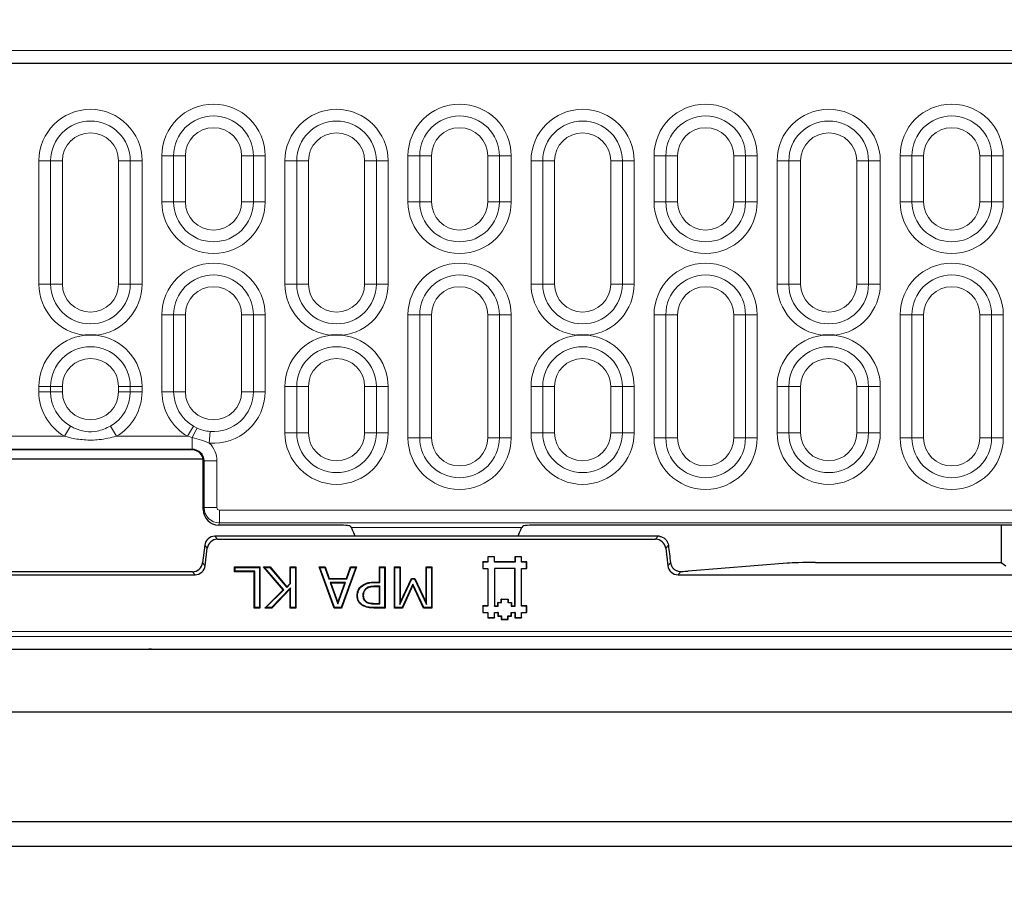
# Model space of a CAD drawing. Units: millimetres. Extents: x 0 to 420, y 0 to 297.
# Drawn here: x 122 to 149, y 170 to 194 of the extents above; entities that cross this region are included whole.
import ezdxf

# ---------------------------------------------------------------- set-up
doc = ezdxf.new("R2010")
doc.units = ezdxf.units.MM

msp = doc.modelspace()

# ---------------------------------------------------------------- linework, layer by layer
at = {"color": 8, "linetype": 'Continuous', "lineweight": 18}
for p, q in [((80.3398, 192.893), (153.5782, 192.893)), ((126.063, 189.9644), (125.7356, 189.9644)), ((125.7356, 188.6787), (125.7356, 189.9644)), ((126.3903, 189.9644), (126.063, 189.9644)), ((126.063, 189.9644), (126.063, 188.6787)), ((126.3903, 189.9644), (126.3903, 188.6787)), ((127.9563, 188.6787), (127.9563, 189.9644)), ((128.2836, 189.9644), (127.9563, 189.9644)), ((128.2836, 188.6787), (128.2836, 189.9644)), ((128.2836, 189.9644), (128.6109, 189.9644)), ((128.6109, 189.9644), (128.6109, 188.6787)), ((132.5928, 188.6787), (132.5928, 189.9644)), ((132.9201, 189.9644), (132.5928, 189.9644)), ((132.9201, 189.9644), (132.9201, 188.6787)), ((133.2474, 189.9644), (132.9201, 189.9644)), ((133.2474, 189.9644), (133.2474, 188.6787)), ((134.8134, 188.6787), (134.8134, 189.9644)), ((135.1408, 189.9644), (134.8134, 189.9644)), ((135.1408, 188.6787), (135.1408, 189.9644)), ((135.4681, 189.9644), (135.1408, 189.9644)), ((135.4681, 189.9644), (135.4681, 188.6787)), ((139.4499, 188.6787), (139.4499, 189.9644)), ((139.7772, 189.9644), (139.4499, 189.9644)), ((139.7772, 189.9644), (139.7772, 188.6787)), ((140.1046, 189.9644), (139.7772, 189.9644)), ((140.1046, 189.9644), (140.1046, 188.6787)), ((141.6706, 188.6787), (141.6706, 189.9644)), ((141.9979, 189.9644), (141.6706, 189.9644)), ((141.9979, 188.6787), (141.9979, 189.9644)), ((142.3252, 189.9644), (141.9979, 189.9644)), ((142.3252, 189.9644), (142.3252, 188.6787)), ((146.6344, 189.9644), (146.3071, 189.9644)), ((146.3071, 188.6787), (146.3071, 189.9644)), ((146.9617, 189.9644), (146.6344, 189.9644)), ((146.6344, 189.9644), (146.6344, 188.6787)), ((146.9617, 189.9644), (146.9617, 188.6787)), ((148.855, 189.9644), (148.5277, 189.9644)), ((148.5277, 188.6787), (148.5277, 189.9644)), ((148.855, 188.6787), (148.855, 189.9644)), ((149.1824, 189.9644), (148.855, 189.9644)), ((149.1824, 189.9644), (149.1824, 188.6787)), ((122.3071, 186.393), (122.3071, 189.8215)), ((122.6344, 189.8215), (122.3071, 189.8215)), ((122.6344, 189.8215), (122.6344, 186.393)), ((122.9617, 189.8215), (122.6344, 189.8215)), ((122.9617, 189.8215), (122.9617, 186.393)), ((124.5277, 186.393), (124.5277, 189.8215)), ((124.855, 189.8215), (124.5277, 189.8215)), ((124.855, 186.393), (124.855, 189.8215)), ((125.1824, 189.8215), (124.855, 189.8215)), ((125.1824, 189.8215), (125.1824, 186.393)), ((129.4915, 189.8215), (129.1642, 189.8215)), ((129.1642, 186.393), (129.1642, 189.8215)), ((129.4915, 189.8215), (129.4915, 186.393)), ((129.8189, 189.8215), (129.4915, 189.8215)), ((129.8189, 189.8215), (129.8189, 186.393)), ((131.3849, 186.393), (131.3849, 189.8215)), ((131.7122, 189.8215), (131.3849, 189.8215)), ((131.7122, 186.393), (131.7122, 189.8215)), ((132.0395, 189.8215), (131.7122, 189.8215)), ((132.0395, 189.8215), (132.0395, 186.393)), ((136.0213, 186.393), (136.0213, 189.8215)), ((136.3487, 189.8215), (136.0213, 189.8215)), ((136.676, 189.8215), (136.3487, 189.8215)), ((136.3487, 189.8215), (136.3487, 186.393)), ((136.676, 189.8215), (136.676, 186.393)), ((138.242, 186.393), (138.242, 189.8215)), ((138.5693, 189.8215), (138.242, 189.8215)), ((138.5693, 186.393), (138.5693, 189.8215)), ((138.8967, 189.8215), (138.5693, 189.8215)), ((138.8967, 189.8215), (138.8967, 186.393)), ((142.8785, 186.393), (142.8785, 189.8215)), ((143.2058, 189.8215), (142.8785, 189.8215)), ((143.5331, 189.8215), (143.2058, 189.8215)), ((143.2058, 189.8215), (143.2058, 186.393)), ((143.5331, 189.8215), (143.5331, 186.393)), ((145.4265, 189.8215), (145.0991, 189.8215)), ((145.0991, 186.393), (145.0991, 189.8215)), ((145.4265, 186.393), (145.4265, 189.8215)), ((145.7538, 189.8215), (145.4265, 189.8215)), ((145.7538, 189.8215), (145.7538, 186.393)), ((125.7356, 188.6787), (126.063, 188.6787)), ((126.3903, 188.6787), (126.063, 188.6787)), ((128.2836, 188.6787), (127.9563, 188.6787)), ((128.6109, 188.6787), (128.2836, 188.6787)), ((132.9201, 188.6787), (132.5928, 188.6787)), ((133.2474, 188.6787), (132.9201, 188.6787)), ((135.1408, 188.6787), (134.8134, 188.6787)), ((135.4681, 188.6787), (135.1408, 188.6787)), ((139.7772, 188.6787), (139.4499, 188.6787)), ((140.1046, 188.6787), (139.7772, 188.6787)), ((141.9979, 188.6787), (141.6706, 188.6787)), ((142.3252, 188.6787), (141.9979, 188.6787)), ((146.6344, 188.6787), (146.3071, 188.6787)), ((146.9617, 188.6787), (146.6344, 188.6787)), ((148.855, 188.6787), (148.5277, 188.6787)), ((149.1824, 188.6787), (148.855, 188.6787)), ((122.6344, 186.393), (122.3071, 186.393)), ((122.9617, 186.393), (122.6344, 186.393)), ((124.855, 186.393), (124.5277, 186.393)), ((125.1824, 186.393), (124.855, 186.393)), ((129.4915, 186.393), (129.1642, 186.393)), ((129.8189, 186.393), (129.4915, 186.393)), ((131.7122, 186.393), (131.3849, 186.393)), ((132.0395, 186.393), (131.7122, 186.393)), ((136.3487, 186.393), (136.0213, 186.393)), ((136.676, 186.393), (136.3487, 186.393)), ((138.5693, 186.393), (138.242, 186.393)), ((138.8967, 186.393), (138.5693, 186.393)), ((143.2058, 186.393), (142.8785, 186.393)), ((143.5331, 186.393), (143.2058, 186.393)), ((145.4265, 186.393), (145.0991, 186.393)), ((145.7538, 186.393), (145.4265, 186.393)), ((125.7356, 183.393), (125.7356, 185.5358)), ((126.063, 185.5358), (125.7356, 185.5358)), ((126.3903, 185.5358), (126.063, 185.5358)), ((126.063, 185.5358), (126.063, 183.393)), ((126.3903, 185.5358), (126.3903, 183.393)), ((127.9563, 183.393), (127.9563, 185.5358)), ((128.2836, 185.5358), (127.9563, 185.5358)), ((128.2836, 183.393), (128.2836, 185.5358)), ((128.2836, 185.5358), (128.6109, 185.5358)), ((128.6109, 185.5358), (128.6109, 183.393)), ((132.5928, 182.1072), (132.5928, 185.5358)), ((132.9201, 185.5358), (132.5928, 185.5358)), ((133.2474, 185.5358), (132.9201, 185.5358)), ((132.9201, 185.5358), (132.9201, 182.1072)), ((133.2474, 185.5358), (133.2474, 182.1072)), ((134.8134, 182.1072), (134.8134, 185.5358)), ((135.1408, 185.5358), (134.8134, 185.5358)), ((135.1408, 182.1072), (135.1408, 185.5358)), ((135.4681, 185.5358), (135.1408, 185.5358)), ((135.4681, 185.5358), (135.4681, 182.1072)), ((139.4499, 182.1072), (139.4499, 185.5358)), ((139.7772, 185.5358), (139.4499, 185.5358)), ((139.7772, 185.5358), (139.7772, 182.1072)), ((140.1046, 185.5358), (139.7772, 185.5358)), ((140.1046, 185.5358), (140.1046, 182.1072)), ((141.6706, 182.1072), (141.6706, 185.5358)), ((141.9979, 185.5358), (141.6706, 185.5358)), ((141.9979, 182.1072), (141.9979, 185.5358)), ((142.3252, 185.5358), (141.9979, 185.5358)), ((142.3252, 185.5358), (142.3252, 182.1072)), ((146.6344, 185.5358), (146.3071, 185.5358)), ((146.3071, 182.1072), (146.3071, 185.5358)), ((146.9617, 185.5358), (146.6344, 185.5358)), ((146.6344, 185.5358), (146.6344, 182.1072)), ((146.9617, 185.5358), (146.9617, 182.1072)), ((148.5277, 182.1072), (148.5277, 185.5358)), ((148.855, 185.5358), (148.5277, 185.5358)), ((148.855, 182.1072), (148.855, 185.5358)), ((149.1824, 185.5358), (148.855, 185.5358)), ((149.1824, 185.5358), (149.1824, 182.1072)), ((122.6344, 183.5358), (122.3071, 183.5358)), ((122.3071, 183.393), (122.3071, 183.5358)), ((122.6344, 183.393), (122.3071, 183.393)), ((122.9617, 183.5358), (122.6344, 183.5358)), ((122.6344, 183.5358), (122.6344, 183.393)), ((122.9617, 183.393), (122.6344, 183.393)), ((122.9617, 183.5358), (122.9617, 183.393)), ((124.855, 183.5358), (124.5277, 183.5358)), ((124.5277, 183.393), (124.5277, 183.5358)), ((124.855, 183.393), (124.5277, 183.393)), ((124.855, 183.393), (124.855, 183.5358)), ((124.855, 183.5358), (125.1824, 183.5358)), ((125.1824, 183.393), (124.855, 183.393)), ((125.1824, 183.5358), (125.1824, 183.393)), ((126.063, 183.393), (125.7356, 183.393)), ((126.3903, 183.393), (126.063, 183.393)), ((128.2836, 183.393), (127.9563, 183.393)), ((128.6109, 183.393), (128.2836, 183.393)), ((129.4915, 183.5358), (129.1642, 183.5358)), ((129.1642, 182.2501), (129.1642, 183.5358)), ((129.8189, 183.5358), (129.4915, 183.5358)), ((129.4915, 183.5358), (129.4915, 182.2501)), ((129.8189, 183.5358), (129.8189, 182.2501)), ((131.7122, 183.5358), (131.3849, 183.5358)), ((131.3849, 182.2501), (131.3849, 183.5358)), ((131.7122, 182.2501), (131.7122, 183.5358)), ((132.0395, 183.5358), (131.7122, 183.5358)), ((132.0395, 183.5358), (132.0395, 182.2501)), ((136.3487, 183.5358), (136.0213, 183.5358)), ((136.0213, 182.2501), (136.0213, 183.5358)), ((136.676, 183.5358), (136.3487, 183.5358)), ((136.3487, 183.5358), (136.3487, 182.2501)), ((136.676, 183.5358), (136.676, 182.2501)), ((138.5693, 183.5358), (138.242, 183.5358)), ((138.242, 182.2501), (138.242, 183.5358)), ((138.5693, 182.2501), (138.5693, 183.5358)), ((138.8967, 183.5358), (138.5693, 183.5358)), ((138.8967, 183.5358), (138.8967, 182.2501)), ((142.8785, 182.2501), (142.8785, 183.5358)), ((143.2058, 183.5358), (142.8785, 183.5358)), ((143.5331, 183.5358), (143.2058, 183.5358)), ((143.2058, 183.5358), (143.2058, 182.2501)), ((143.5331, 183.5358), (143.5331, 182.2501)), ((145.4265, 183.5358), (145.0991, 183.5358)), ((145.0991, 182.2501), (145.0991, 183.5358)), ((145.4265, 182.2501), (145.4265, 183.5358)), ((145.7538, 183.5358), (145.4265, 183.5358)), ((145.7538, 183.5358), (145.7538, 182.2501)), ((123.0198, 182.1515), (123.1848, 182.4341)), ((124.4696, 182.1515), (124.3046, 182.4341)), ((126.4484, 182.1515), (126.6134, 182.4341)), ((126.6134, 182.4341), (126.7155, 182.3806)), ((127.0561, 181.9601), (127.0828, 182.2863)), ((129.4915, 182.2501), (129.1642, 182.2501)), ((129.8189, 182.2501), (129.4915, 182.2501)), ((131.7122, 182.2501), (131.3849, 182.2501)), ((132.0395, 182.2501), (131.7122, 182.2501)), ((136.3487, 182.2501), (136.0213, 182.2501)), ((136.676, 182.2501), (136.3487, 182.2501)), ((138.5693, 182.2501), (138.242, 182.2501)), ((138.8967, 182.2501), (138.5693, 182.2501)), ((143.2058, 182.2501), (142.8785, 182.2501)), ((143.5331, 182.2501), (143.2058, 182.2501)), ((145.4265, 182.2501), (145.0991, 182.2501)), ((145.7538, 182.2501), (145.4265, 182.2501)), ((121.4805, 182.1515), (123.0198, 182.1515)), ((124.4696, 182.1515), (126.4484, 182.1515)), ((126.5803, 182.1166), (126.4484, 182.1515)), ((126.5803, 181.7945), (126.5803, 182.1166)), ((132.9201, 182.1072), (132.5928, 182.1072)), ((133.2474, 182.1072), (132.9201, 182.1072)), ((135.1408, 182.1072), (134.8134, 182.1072)), ((135.4681, 182.1072), (135.1408, 182.1072)), ((139.7772, 182.1072), (139.4499, 182.1072)), ((140.1046, 182.1072), (139.7772, 182.1072)), ((141.9979, 182.1072), (141.6706, 182.1072)), ((142.3252, 182.1072), (141.9979, 182.1072)), ((146.6344, 182.1072), (146.3071, 182.1072)), ((146.9617, 182.1072), (146.6344, 182.1072)), ((148.855, 182.1072), (148.5277, 182.1072)), ((149.1824, 182.1072), (148.855, 182.1072)), ((126.5803, 181.7945), (121.4805, 181.7945)), ((126.5803, 181.7716), (126.5803, 181.7945)), ((126.8876, 181.4644), (126.9105, 181.4644)), ((126.9105, 181.4644), (127.2674, 181.4644)), ((126.9105, 180.1649), (126.9105, 181.4644)), ((127.2674, 181.4644), (127.2674, 180.1649)), ((126.8876, 180.1076), (126.9105, 180.1649)), ((126.9105, 180.1649), (127.2674, 180.1649)), ((127.3386, 179.7376), (127.3386, 180.0934)), ((127.3386, 180.0934), (153.2599, 180.0934)), ((127.3386, 179.7376), (127.3151, 179.6787)), ((153.2599, 179.7376), (127.3386, 179.7376)), ((131.0123, 179.6145), (135.7629, 179.6145)), ((127.2116, 179.3673), (127.2845, 179.2849)), ((139.4907, 179.2849), (139.5635, 179.3673)), ((127.001, 179.0342), (126.9282, 179.1165)), ((139.848, 179.1177), (139.7741, 179.0342)), ((126.8683, 178.6289), (126.9412, 178.5466)), ((139.834, 178.5466), (139.9084, 178.6307)), ((126.6578, 178.2958), (126.5849, 178.3781)), ((140.1973, 178.3862), (140.1174, 178.2958)), ((131.6555, 178.0781), (131.6554, 178.0906)), ((131.6832, 177.9729), (131.6832, 177.9604)), ((131.6447, 177.3798), (131.6446, 177.3673)), ((131.659, 177.485), (131.659, 177.4975)), ((78.2361, 176.7158), (155.6819, 176.7158)), ((155.8245, 176.5732), (78.0935, 176.5732))]:
    msp.add_line(p, q, dxfattribs=at)
at = {"color": 7, "linetype": 'Continuous', "lineweight": 25}
for p, q in [((153.9367, 192.5358), (79.9813, 192.5358)), ((126.5803, 181.7716), (121.4805, 181.7716)), ((126.8833, 181.5154), (121.1775, 181.5154)), ((126.8876, 180.1076), (126.8876, 181.4644)), ((130.5867, 179.6787), (127.3151, 179.6787)), ((130.9838, 179.6485), (131.0123, 179.6145)), ((135.7913, 179.6485), (135.7629, 179.6145)), ((148.4786, 179.6787), (136.1884, 179.6787)), ((153.3189, 179.6787), (148.4786, 179.6787)), ((149.118, 179.6787), (149.118, 178.6351)), ((139.5635, 179.3673), (127.2116, 179.3673)), ((127.2845, 179.2849), (139.4907, 179.2849)), ((126.9282, 179.1165), (126.8683, 178.6289)), ((126.9412, 178.5466), (127.001, 179.0342)), ((139.7741, 179.0342), (139.834, 178.5466)), ((134.8161, 178.653), (134.6747, 178.653)), ((134.6747, 178.653), (134.6747, 178.4644)), ((134.6797, 178.648), (134.6747, 178.653)), ((134.8211, 178.648), (134.6797, 178.648)), ((134.6797, 178.648), (134.6797, 178.4694)), ((135.0047, 178.7944), (134.8161, 178.7944)), ((134.8161, 178.7944), (134.8161, 178.653)), ((134.8211, 178.7894), (134.8161, 178.7944)), ((134.8211, 178.648), (134.8161, 178.653)), ((134.9997, 178.7894), (134.8211, 178.7894)), ((134.8211, 178.7894), (134.8211, 178.648)), ((134.9997, 178.7894), (135.0047, 178.7944)), ((134.9997, 178.648), (134.9997, 178.7894)), ((134.9997, 178.648), (135.0047, 178.653)), ((135.5754, 178.648), (134.9997, 178.648)), ((135.0047, 178.653), (135.0047, 178.7944)), ((135.5704, 178.653), (135.0047, 178.653)), ((135.759, 178.7944), (135.5704, 178.7944)), ((135.5704, 178.7944), (135.5704, 178.653)), ((135.5754, 178.7894), (135.5704, 178.7944)), ((135.5754, 178.648), (135.5704, 178.653)), ((135.5754, 178.7894), (135.5754, 178.648)), ((135.754, 178.7894), (135.5754, 178.7894)), ((135.754, 178.7894), (135.759, 178.7944)), ((135.754, 178.648), (135.754, 178.7894)), ((135.754, 178.648), (135.759, 178.653)), ((135.8954, 178.648), (135.754, 178.648)), ((135.759, 178.653), (135.759, 178.7944)), ((135.9004, 178.653), (135.759, 178.653)), ((135.8954, 178.648), (135.9004, 178.653)), ((135.8954, 178.4694), (135.8954, 178.648)), ((135.9004, 178.4644), (135.9004, 178.653)), ((143.9485, 178.6351), (149.118, 178.6351)), ((149.118, 178.6351), (149.2523, 178.5456)), ((126.5849, 178.3781), (107.3331, 178.3781)), ((127.7601, 178.5101), (128.4689, 178.5101)), ((127.7601, 178.3799), (127.7601, 178.5101)), ((127.7726, 178.4976), (127.7601, 178.5101)), ((127.7726, 178.3924), (127.7601, 178.3799)), ((128.3098, 178.3799), (127.7601, 178.3799)), ((127.7726, 178.3924), (127.7726, 178.4976)), ((127.7726, 178.4976), (128.4564, 178.4976)), ((128.3223, 178.3924), (127.7726, 178.3924)), ((128.3223, 178.3924), (128.3098, 178.3799)), ((128.3098, 177.3673), (128.3098, 178.3799)), ((128.3223, 177.3798), (128.3223, 178.3924)), ((128.4564, 178.4976), (128.4689, 178.5101)), ((128.4564, 178.4976), (128.4564, 177.3798)), ((128.4689, 178.5101), (128.4689, 177.3673)), ((128.5702, 178.5101), (128.7513, 178.5101)), ((129.112, 177.8777), (128.5702, 178.5101)), ((128.5974, 178.4976), (128.5702, 178.5101)), ((129.1291, 177.877), (128.5974, 178.4976)), ((128.5974, 178.4976), (128.7455, 178.4976)), ((128.7455, 178.4976), (128.7513, 178.5101)), ((128.7455, 178.4976), (129.2175, 177.9415)), ((128.7513, 178.5101), (129.218, 177.9602)), ((129.308, 178.5101), (129.4671, 178.5101)), ((129.308, 178.0535), (129.308, 178.5101)), ((129.3205, 178.4976), (129.308, 178.5101)), ((129.3205, 178.4976), (129.4546, 178.4976)), ((129.3205, 178.0485), (129.3205, 178.4976)), ((129.4546, 178.4976), (129.4671, 178.5101)), ((129.4546, 178.4976), (129.4546, 177.3798)), ((129.4671, 178.5101), (129.4671, 177.3673)), ((130.1181, 178.5101), (130.2877, 178.5101)), ((130.5372, 177.3673), (130.1181, 178.5101)), ((130.136, 178.4976), (130.1181, 178.5101)), ((130.5459, 177.3798), (130.136, 178.4976)), ((130.136, 178.4976), (130.2788, 178.4976)), ((130.2788, 178.4976), (130.2877, 178.5101)), ((130.2788, 178.4976), (130.3914, 178.1794)), ((130.2877, 178.5101), (130.4002, 178.1919)), ((131.1418, 178.4976), (130.7319, 177.3798)), ((131.1597, 178.5101), (130.7406, 177.3673)), ((130.8776, 178.1919), (130.9902, 178.5101)), ((130.8865, 178.1794), (130.999, 178.4976)), ((130.9902, 178.5101), (131.1597, 178.5101)), ((130.999, 178.4976), (130.9902, 178.5101)), ((130.999, 178.4976), (131.1418, 178.4976)), ((131.1418, 178.4976), (131.1597, 178.5101)), ((131.7963, 178.5101), (131.9554, 178.5101)), ((131.7963, 178.0906), (131.7963, 178.5101)), ((131.8088, 178.4976), (131.7963, 178.5101)), ((131.8088, 178.0781), (131.8088, 178.4976)), ((131.8088, 178.4976), (131.9429, 178.4976)), ((131.9429, 178.4976), (131.9554, 178.5101)), ((131.9429, 178.4976), (131.9429, 177.3798)), ((131.9554, 178.5101), (131.9554, 177.3673)), ((132.2158, 178.5101), (132.3749, 178.5101)), ((132.2158, 177.3673), (132.2158, 178.5101)), ((132.2283, 178.4976), (132.2158, 178.5101)), ((132.2283, 178.4976), (132.3624, 178.4976)), ((132.2283, 177.3798), (132.2283, 178.4976)), ((132.3624, 178.4976), (132.3749, 178.5101)), ((132.3624, 178.4976), (132.3624, 177.4687)), ((132.3749, 178.5101), (132.3749, 177.5246)), ((133.0982, 178.5101), (133.2574, 178.5101)), ((133.0982, 177.5246), (133.0982, 178.5101)), ((133.1107, 178.4976), (133.0982, 178.5101)), ((133.1107, 178.4976), (133.2449, 178.4976)), ((133.1107, 177.4683), (133.1107, 178.4976)), ((133.2449, 178.4976), (133.2574, 178.5101)), ((133.2449, 178.4976), (133.2449, 177.3798)), ((133.2574, 178.5101), (133.2574, 177.3673)), ((134.6797, 178.4694), (134.6747, 178.4644)), ((134.6747, 178.4644), (134.8161, 178.4644)), ((134.6797, 178.4694), (134.8211, 178.4694)), ((134.8161, 178.4644), (134.816, 177.4274)), ((134.8211, 178.4694), (134.8161, 178.4644)), ((134.8211, 178.4694), (134.821, 177.4224)), ((134.9997, 178.4694), (134.9997, 177.4223)), ((134.9997, 178.4694), (135.0047, 178.4644)), ((135.5754, 178.4694), (134.9997, 178.4694)), ((135.0047, 178.4644), (135.0047, 177.4273)), ((135.5704, 178.4644), (135.0047, 178.4644)), ((135.5703, 177.4273), (135.5704, 178.4644)), ((135.5754, 178.4694), (135.5704, 178.4644)), ((135.5753, 177.4223), (135.5754, 178.4694)), ((135.754, 178.4694), (135.759, 178.4644)), ((135.754, 178.4694), (135.8954, 178.4694)), ((135.754, 177.4223), (135.754, 178.4694)), ((135.759, 177.4272), (135.759, 178.4644)), ((135.759, 178.4644), (135.9004, 178.4644)), ((135.8954, 178.4694), (135.9004, 178.4644)), ((143.163, 178.6171), (140.3978, 178.3961)), ((107.2602, 178.2958), (126.6578, 178.2958)), ((130.3914, 178.1794), (130.4002, 178.1919)), ((130.3914, 178.1794), (130.8865, 178.1794)), ((130.4002, 178.1919), (130.8776, 178.1919)), ((130.4286, 178.0742), (130.6396, 177.4823)), ((130.4286, 178.0742), (130.4463, 178.0617)), ((130.8492, 178.0742), (130.4286, 178.0742)), ((130.6396, 177.4823), (130.8492, 178.0742)), ((130.8492, 178.0742), (130.8315, 178.0617)), ((130.8865, 178.1794), (130.8776, 178.1919)), ((131.6554, 178.0906), (131.7963, 178.0906)), ((131.6555, 178.0781), (131.8088, 178.0781)), ((131.8088, 178.0781), (131.7963, 178.0906)), ((132.3624, 177.4687), (132.697, 178.1794)), ((132.3749, 177.5246), (132.6891, 178.1919)), ((132.6891, 178.1919), (132.7863, 178.1919)), ((132.697, 178.1794), (132.6891, 178.1919)), ((132.697, 178.1794), (132.7784, 178.1794)), ((132.7784, 178.1794), (132.7863, 178.1919)), ((132.7784, 178.1794), (133.1107, 177.4683)), ((132.7863, 178.1919), (133.0982, 177.5246)), ((140.1174, 178.2958), (153.9593, 178.2958)), ((128.5991, 177.3673), (129.112, 177.8777)), ((128.6294, 177.3798), (129.1291, 177.877)), ((129.3205, 177.9282), (128.7903, 177.3798)), ((129.308, 177.8973), (128.7956, 177.3673)), ((129.1291, 177.877), (129.112, 177.8777)), ((129.2175, 177.9415), (129.3205, 178.0485)), ((129.2175, 177.9415), (129.218, 177.9602)), ((129.218, 177.9602), (129.308, 178.0535)), ((129.3205, 178.0485), (129.308, 178.0535)), ((129.3205, 177.9282), (129.308, 177.8973)), ((129.308, 177.3673), (129.308, 177.8973)), ((129.3205, 177.3798), (129.3205, 177.9282)), ((130.4463, 178.0617), (130.6396, 177.5196)), ((130.8315, 178.0617), (130.4463, 178.0617)), ((130.6396, 177.5196), (130.8315, 178.0617)), ((131.2916, 177.962), (131.2831, 177.9712)), ((131.4096, 177.9004), (131.4181, 177.8912)), ((131.8088, 177.9729), (131.6832, 177.9729)), ((131.7963, 177.9604), (131.6832, 177.9604)), ((131.8088, 177.9729), (131.7963, 177.9604)), ((131.7963, 177.4975), (131.7963, 177.9604)), ((131.8088, 177.485), (131.8088, 177.9729)), ((132.7278, 178.0304), (132.4293, 177.3798)), ((132.728, 178.0008), (132.4373, 177.3673)), ((132.7278, 178.0304), (132.728, 178.0008)), ((133.0372, 177.3798), (132.7278, 178.0304)), ((133.0293, 177.3673), (132.728, 178.0008)), ((131.1867, 177.7149), (131.1742, 177.7149)), ((131.3353, 177.7185), (131.3478, 177.7185)), ((131.4307, 177.5311), (131.4373, 177.5418)), ((132.3624, 177.4687), (132.3749, 177.5246)), ((133.1107, 177.4683), (133.0982, 177.5246)), ((135.099, 177.5216), (135.1933, 177.5216)), ((135.1933, 177.6158), (135.3818, 177.616)), ((135.1983, 177.6109), (135.1933, 177.6158)), ((135.1933, 177.5216), (135.1933, 177.6158)), ((135.1983, 177.5166), (135.1933, 177.5216)), ((135.1983, 177.6109), (135.3768, 177.611)), ((135.1983, 177.5166), (135.1983, 177.6109)), ((135.3768, 177.611), (135.3818, 177.616)), ((135.3768, 177.611), (135.3769, 177.5166)), ((135.3818, 177.616), (135.3818, 177.5216)), ((135.3818, 177.5216), (135.4761, 177.5216)), ((135.4711, 177.5166), (135.4761, 177.5216)), ((135.4761, 177.5216), (135.4761, 177.4273)), ((128.3223, 177.3798), (128.3098, 177.3673)), ((128.4689, 177.3673), (128.3098, 177.3673)), ((128.4564, 177.3798), (128.3223, 177.3798)), ((128.4564, 177.3798), (128.4689, 177.3673)), ((128.6294, 177.3798), (128.5991, 177.3673)), ((128.7956, 177.3673), (128.5991, 177.3673)), ((128.7903, 177.3798), (128.6294, 177.3798)), ((128.7903, 177.3798), (128.7956, 177.3673)), ((129.3205, 177.3798), (129.308, 177.3673)), ((129.4671, 177.3673), (129.308, 177.3673)), ((129.4546, 177.3798), (129.3205, 177.3798)), ((129.4546, 177.3798), (129.4671, 177.3673)), ((130.5459, 177.3798), (130.5372, 177.3673)), ((130.7406, 177.3673), (130.5372, 177.3673)), ((130.7319, 177.3798), (130.5459, 177.3798)), ((130.6396, 177.4823), (130.6396, 177.5196)), ((130.7319, 177.3798), (130.7406, 177.3673)), ((131.9554, 177.3673), (131.6446, 177.3673)), ((131.9429, 177.3798), (131.6447, 177.3798)), ((131.659, 177.4975), (131.7963, 177.4975)), ((131.659, 177.485), (131.8088, 177.485)), ((131.8088, 177.485), (131.7963, 177.4975)), ((131.9429, 177.3798), (131.9554, 177.3673)), ((132.2283, 177.3798), (132.2158, 177.3673)), ((132.4373, 177.3673), (132.2158, 177.3673)), ((132.4293, 177.3798), (132.2283, 177.3798)), ((132.4293, 177.3798), (132.4373, 177.3673)), ((133.0372, 177.3798), (133.0293, 177.3673)), ((133.2574, 177.3673), (133.0293, 177.3673)), ((133.2449, 177.3798), (133.0372, 177.3798)), ((133.2449, 177.3798), (133.2574, 177.3673)), ((134.816, 177.4274), (134.6746, 177.4273)), ((134.6746, 177.4273), (134.6747, 177.2387)), ((134.6796, 177.4223), (134.6746, 177.4273)), ((134.821, 177.4224), (134.6796, 177.4223)), ((134.6796, 177.4223), (134.6797, 177.2437)), ((134.821, 177.4224), (134.816, 177.4274)), ((134.9997, 177.4223), (135.0047, 177.4273)), ((134.9997, 177.4223), (135.1041, 177.4223)), ((135.0047, 177.4273), (135.0991, 177.4273)), ((135.104, 177.5166), (135.099, 177.5216)), ((135.0991, 177.4273), (135.099, 177.5216)), ((135.1041, 177.4223), (135.0991, 177.4273)), ((135.104, 177.5166), (135.1983, 177.5166)), ((135.1041, 177.4223), (135.104, 177.5166)), ((135.3769, 177.5166), (135.3818, 177.5216)), ((135.3769, 177.5166), (135.4711, 177.5166)), ((135.4711, 177.5166), (135.4711, 177.4223)), ((135.4711, 177.4223), (135.4761, 177.4273)), ((135.4711, 177.4223), (135.5753, 177.4223)), ((135.4761, 177.4273), (135.5703, 177.4273)), ((135.5753, 177.4223), (135.5703, 177.4273)), ((135.754, 177.4223), (135.759, 177.4272)), ((135.8954, 177.4223), (135.754, 177.4223)), ((135.9004, 177.4273), (135.759, 177.4272)), ((135.8954, 177.4223), (135.9004, 177.4273)), ((135.8954, 177.2437), (135.8954, 177.4223)), ((135.9004, 177.2387), (135.9004, 177.4273)), ((134.6797, 177.2437), (134.6747, 177.2387)), ((134.6747, 177.2387), (134.8161, 177.2387)), ((134.6797, 177.2437), (134.8211, 177.2437)), ((134.8211, 177.2437), (134.8161, 177.2387)), ((134.8161, 177.2387), (134.8161, 177.0973)), ((134.8211, 177.1022), (134.8161, 177.0973)), ((134.8161, 177.0973), (135.0047, 177.0973)), ((134.8211, 177.2437), (134.8211, 177.1022)), ((134.8211, 177.1022), (134.9997, 177.1023)), ((134.9997, 177.2437), (135.0047, 177.2387)), ((134.9997, 177.2437), (135.104, 177.2437)), ((134.9997, 177.1023), (134.9997, 177.2437)), ((134.9997, 177.1023), (135.0047, 177.0973)), ((135.0047, 177.0973), (135.0047, 177.2387)), ((135.0047, 177.2387), (135.099, 177.2387)), ((135.104, 177.2437), (135.099, 177.2387)), ((135.099, 177.2387), (135.0991, 177.1443)), ((135.104, 177.1493), (135.0991, 177.1443)), ((135.0991, 177.1443), (135.1933, 177.1444)), ((135.104, 177.2437), (135.104, 177.1493)), ((135.104, 177.1493), (135.1983, 177.1494)), ((135.1983, 177.1494), (135.1933, 177.1444)), ((135.1933, 177.1444), (135.1933, 177.0501)), ((135.1983, 177.0551), (135.1933, 177.0501)), ((135.1933, 177.0501), (135.3818, 177.0501)), ((135.1983, 177.1494), (135.1983, 177.0551)), ((135.1983, 177.0551), (135.3769, 177.0551)), ((135.3768, 177.1493), (135.4711, 177.1494)), ((135.3769, 177.0551), (135.3768, 177.1493)), ((135.3768, 177.1493), (135.3818, 177.1443)), ((135.3769, 177.0551), (135.3818, 177.0501)), ((135.3818, 177.1443), (135.4761, 177.1444)), ((135.3818, 177.0501), (135.3818, 177.1443)), ((135.4711, 177.2436), (135.5754, 177.2437)), ((135.4711, 177.1494), (135.4711, 177.2436)), ((135.4711, 177.2436), (135.4761, 177.2386)), ((135.4711, 177.1494), (135.4761, 177.1444)), ((135.4761, 177.2386), (135.5704, 177.2387)), ((135.4761, 177.1444), (135.4761, 177.2386)), ((135.5754, 177.2437), (135.5704, 177.2387)), ((135.5704, 177.2387), (135.5704, 177.0973)), ((135.5754, 177.1023), (135.5704, 177.0973)), ((135.5704, 177.0973), (135.7591, 177.0974)), ((135.5754, 177.2437), (135.5754, 177.1023)), ((135.5754, 177.1023), (135.7541, 177.1024)), ((135.7541, 177.1024), (135.754, 177.2437)), ((135.754, 177.2437), (135.759, 177.2387)), ((135.754, 177.2437), (135.8954, 177.2437)), ((135.7541, 177.1024), (135.7591, 177.0974)), ((135.7591, 177.0974), (135.759, 177.2387)), ((135.759, 177.2387), (135.9004, 177.2387)), ((135.8954, 177.2437), (135.9004, 177.2387)), ((77.7447, 176.2245), (156.1733, 176.2245)), ((77.7448, 176.2245), (156.1732, 176.2245)), ((73.4924, 174.4719), (160.4256, 174.4719)), ((163.4876, 171.4099), (70.4304, 171.4099)), ((69.7569, 170.7364), (164.1611, 170.7364))]:
    msp.add_line(p, q, dxfattribs=at)
at = {"color": 7, "linetype": 'Continuous', "lineweight": 18}
msp.add_line((125.3677, 176.2341), (125.4454, 176.2341), dxfattribs=at)
at = {"color": 7, "linetype": 'Continuous', "lineweight": 25, "flags": 128}
msp.add_lwpolyline([(131.3281, 177.4499), (131.3261, 177.4467), (131.324, 177.4436), (131.3213, 177.4394)], dxfattribs=at)
at = {"color": 7, "linetype": 'Continuous', "lineweight": 25}
for centre, radius, start, end in [((116.959, 207.2242), 71.4286, 273.123897, 32.80962), ((126.5803, 181.4644), 0.3073, 0, 90)]:
    msp.add_arc(centre, radius, start, end, dxfattribs=at)
at = {"color": 8, "linetype": 'Continuous', "lineweight": 18}
for centre, radius, start, end in [((123.7447, 189.8215), 1.4377, 0, 180), ((127.1733, 189.9644), 1.4377, 0, 180), ((130.6019, 189.8215), 1.4377, 0, 180), ((134.0304, 189.9644), 1.4377, 0, 180), ((137.459, 189.8215), 1.4377, 0, 180), ((140.8876, 189.9644), 1.4377, 0, 180), ((144.3161, 189.8215), 1.4377, 0, 180), ((147.7447, 189.9644), 1.4377, 0, 180), ((127.1733, 189.9644), 1.1103, 360, 180), ((134.0304, 189.9644), 1.1103, 0, 180), ((140.8876, 189.9644), 1.1103, 0, 180), ((147.7447, 189.9644), 1.1103, 0, 180), ((123.7447, 189.8215), 1.1103, 0, 180), ((127.1733, 189.9644), 0.783, 360, 180), ((130.6019, 189.8215), 1.1103, 0, 180), ((134.0304, 189.9644), 0.783, 0, 180), ((137.459, 189.8215), 1.1103, 0, 180), ((140.8876, 189.9644), 0.783, 0, 180), ((144.3161, 189.8215), 1.1103, 0, 180), ((147.7447, 189.9644), 0.783, 0, 180), ((123.7447, 189.8215), 0.783, 0, 180), ((130.6019, 189.8215), 0.783, 0, 180), ((137.459, 189.8215), 0.783, 0, 180), ((144.3161, 189.8215), 0.783, 0, 180), ((127.1733, 188.6787), 1.4377, 180, 0), ((127.1733, 188.6787), 1.1103, 180, 0), ((127.1733, 188.6787), 0.783, 180, 360), ((134.0304, 188.6787), 1.4377, 180, 0), ((134.0304, 188.6787), 1.1103, 180, 0), ((134.0304, 188.6787), 0.783, 180, 0), ((140.8876, 188.6787), 1.4377, 180, 0), ((140.8876, 188.6787), 1.1103, 180, 360), ((140.8876, 188.6787), 0.783, 180, 360), ((147.7447, 188.6787), 1.4377, 180, 0), ((147.7447, 188.6787), 1.1103, 180, 0), ((147.7447, 188.6787), 0.783, 180, 0), ((127.1733, 185.5358), 1.4377, 0, 180), ((134.0304, 185.5358), 1.4377, 0, 180), ((140.8876, 185.5358), 1.4377, 360, 180), ((147.7447, 185.5358), 1.4377, 0, 180), ((127.1733, 185.5358), 1.1103, 0, 180), ((134.0304, 185.5358), 1.1103, 0, 180), ((140.8876, 185.5358), 1.1103, 360, 180), ((147.7447, 185.5358), 1.1103, 0, 180), ((123.7447, 186.393), 1.4377, 180, 263.5555), ((123.7447, 186.393), 1.1103, 180, 0), ((123.7447, 186.393), 0.783, 180, 0), ((123.7447, 186.393), 1.4377, 276.4445, 0), ((127.1733, 185.5358), 0.783, 0, 180), ((130.6019, 186.393), 1.4377, 180, 263.5555), ((130.6019, 186.393), 1.1103, 180, 0), ((130.6019, 186.393), 0.783, 180, 0), ((130.6019, 186.393), 1.4377, 276.4445, 0), ((134.0304, 185.5358), 0.783, 0, 180), ((137.459, 186.393), 1.4377, 180, 263.5555), ((137.459, 186.393), 1.1103, 180, 0), ((137.459, 186.393), 0.783, 180, 0), ((137.459, 186.393), 1.4377, 276.4445, 0), ((140.8876, 185.5358), 0.783, 360, 180), ((144.3161, 186.393), 1.4377, 180, 263.5555), ((144.3161, 186.393), 1.1103, 180, 0), ((144.3161, 186.393), 0.783, 180, 0), ((144.3161, 186.393), 1.4377, 276.4445, 0), ((147.7447, 185.5358), 0.783, 0, 180), ((123.7447, 183.5358), 1.4377, 96.4445, 180), ((123.7447, 183.5358), 1.4377, 0, 83.5555), ((130.6019, 183.5358), 1.4377, 96.4445, 180), ((130.6019, 183.5358), 1.4377, 0, 83.5555), ((137.459, 183.5358), 1.4377, 96.4445, 180), ((137.459, 183.5358), 1.4377, 0, 83.5555), ((144.3161, 183.5358), 1.4377, 96.4445, 180), ((144.3161, 183.5358), 1.4377, 0, 83.5555), ((123.7447, 183.5358), 1.1103, 0, 180), ((130.6019, 183.5358), 1.1103, 0, 180), ((137.459, 183.5358), 1.1103, 0, 180), ((144.3161, 183.5358), 1.1103, 0, 180), ((123.7447, 183.5358), 0.783, 0, 180), ((130.6019, 183.5358), 0.783, 0, 180), ((137.459, 183.5358), 0.783, 0, 180), ((144.3161, 183.5358), 0.783, 0, 180), ((123.7447, 183.393), 1.4377, 180, 239.71897), ((123.7447, 183.393), 1.1103, 180, 239.71897), ((123.7447, 183.393), 0.783, 180, 0), ((123.7447, 183.393), 1.1103, 300.28103, 0), ((123.7447, 183.393), 1.4377, 300.28103, 0), ((127.1733, 183.393), 1.4377, 180, 239.71897), ((127.1733, 183.393), 1.1103, 180, 239.71897), ((127.1733, 183.393), 0.783, 180, 0), ((127.1733, 183.393), 1.4377, 265.32317, 0), ((127.1733, 183.393), 1.1103, 265.32317, 0), ((130.2202, 180.4197), 4.0159, 150.77261, 155.00547), ((130.6019, 182.2501), 1.4377, 180, 0), ((130.6019, 182.2501), 1.1103, 180, 0), ((130.6019, 182.2501), 0.783, 180, 0), ((137.459, 182.2501), 1.4377, 180, 0), ((137.459, 182.2501), 1.1103, 180, 0), ((137.459, 182.2501), 0.783, 180, 0), ((144.3161, 182.2501), 1.4377, 180, 0), ((144.3161, 182.2501), 1.1103, 180, 0), ((144.3161, 182.2501), 0.783, 180, 0), ((126.5803, 181.4644), 0.6871, 0, 46.17658), ((134.0304, 182.1072), 1.4377, 180, 0), ((134.0304, 182.1072), 1.1103, 180, 0), ((134.0304, 182.1072), 0.783, 180, 0), ((140.8876, 182.1072), 1.4377, 180, 0), ((140.8876, 182.1072), 1.1103, 180, 0), ((140.8876, 182.1072), 0.783, 180, 0), ((147.7447, 182.1072), 1.4377, 180, 0), ((147.7447, 182.1072), 1.1103, 180, 0), ((147.7447, 182.1072), 0.783, 180, 0), ((126.5803, 181.4644), 0.3301, 0, 90)]:
    msp.add_arc(centre, radius, start, end, dxfattribs=at)
at = {"color": 7, "linetype": 'Continuous', "lineweight": 25}
for centre, major_axis, ratio, start_param, end_param in [((127.3164, 180.1089), (-0.1596, -0.3998), 0.9955924, 5.0936824, 6.661437), ((130.5993, 179.6474), (0.3854, -0.001), 0.0810305, 0.0678853, 1.603775), ((131.1834, 179.1875), (-0.1734, 0.4285), 0.0323724, 5.132069, 6.1828243), ((135.5918, 179.1875), (0.1734, 0.4285), 0.0323724, 0.100361, 1.1511163), ((136.1758, 179.6474), (0.3854, 0.001), 0.0810305, 1.5378176, 3.0737074), ((127.2119, 179.0814), (-0.1895, 0.2142), 0.9989148, 5.5594125, 7.0069581), ((127.2848, 178.9991), (-0.1895, 0.2142), 0.9989148, 5.5594125, 7.0069581), ((139.4904, 178.9991), (0.1895, 0.2142), 0.9989148, 5.5594125, 7.0069581), ((139.5632, 179.0814), (0.1895, 0.2142), 0.9989148, 0.5519457, 0.7237728), ((139.6124, 181.2723), (-0.8566, 6.9852), 0.0042507, 1.8838467, 1.9580925), ((126.5846, 178.664), (0.1895, -0.2142), 0.9989148, 5.5594125, 7.0069581), ((143.9485, 178.6051), (0.8571, 0), 0.0349208, 1.5707963, 2.7296916), ((126.6574, 178.5817), (0.1895, -0.2142), 0.9989148, 5.5594125, 7.0069581), ((140.1177, 178.5817), (0.1895, 0.2142), 0.9989148, 2.4178198, 3.8653655), ((139.6124, 178.4081), (0.8571, 0), 0.0349208, 5.4634895, 5.8712843)]:
    msp.add_ellipse(centre, major_axis=major_axis, ratio=ratio, start_param=start_param, end_param=end_param, dxfattribs=at)
at = {"color": 8, "linetype": 'Continuous', "lineweight": 18}
for major_axis, ratio, start_param, end_param in [((0.398, -0.1589), 0.9970649, 3.5228861, 5.0906407), ((-0.0266, -0.0666), 0.9955924, 5.0936824, 6.661437)]:
    msp.add_ellipse((127.3389, 180.1651), major_axis=major_axis, ratio=ratio, start_param=start_param, end_param=end_param, dxfattribs=at)
at = {"color": 7, "linetype": 'Continuous', "lineweight": 25}
for points, knots in [([(123.9061, 184.9644), (123.9051, 184.9644), (123.8513, 184.9644), (123.7447, 184.9644), (123.6381, 184.9644), (123.5844, 184.9644), (123.5834, 184.9644)], [0, 0, 0, 0, 0.0093724, 0.5, 0.9906276, 1, 1, 1, 1]), ([(130.7632, 184.9644), (130.7622, 184.9644), (130.7084, 184.9644), (130.6019, 184.9644), (130.4953, 184.9644), (130.4415, 184.9644), (130.4405, 184.9644)], [0, 0, 0, 0, 0.0093724, 0.5, 0.9906276, 1, 1, 1, 1]), ([(137.6204, 184.9644), (137.6194, 184.9644), (137.5656, 184.9644), (137.459, 184.9644), (137.3524, 184.9644), (137.2986, 184.9644), (137.2976, 184.9644)], [0, 0, 0, 0, 0.0093724, 0.5, 0.9906276, 1, 1, 1, 1]), ([(144.4775, 184.9644), (144.4765, 184.9644), (144.4227, 184.9644), (144.3161, 184.9644), (144.2096, 184.9644), (144.1558, 184.9644), (144.1548, 184.9644)], [0, 0, 0, 0, 0.0093724, 0.5, 0.9906276, 1, 1, 1, 1]), ([(139.6124, 179.363), (139.6432, 179.3546), (139.7048, 179.3377), (139.7799, 179.2764), (139.8307, 179.2006), (139.8427, 179.1432), (139.848, 179.1177)], [0, 0, 0, 0, 0.2602931, 0.5203102, 0.7863996, 1, 1, 1, 1]), ([(139.9084, 178.6307), (139.9148, 178.6017), (139.9276, 178.5436), (139.979, 178.4711), (140.0461, 178.4188), (140.1232, 178.3889), (140.1723, 178.3871), (140.1973, 178.3862)], [0, 0, 0, 0, 0.1923727, 0.3847199, 0.5782636, 0.784337, 1, 1, 1, 1]), ([(131.2831, 177.9712), (131.3256, 178.0023), (131.4108, 178.0645), (131.5456, 178.088), (131.6265, 178.0899), (131.6554, 178.0906)], [0, 0, 0, 0, 0.3905872, 0.7824242, 1, 1, 1, 1]), ([(131.2916, 177.962), (131.3329, 177.9922), (131.4156, 178.0526), (131.5473, 178.0755), (131.6266, 178.0774), (131.6555, 178.0781)], [0, 0, 0, 0, 0.3881451, 0.7776233, 1, 1, 1, 1]), ([(131.1742, 177.7149), (131.1791, 177.761), (131.1887, 177.8509), (131.244, 177.9331), (131.2792, 177.9674), (131.2831, 177.9712)], [0, 0, 0, 0, 0.4822761, 0.9419262, 1, 1, 1, 1]), ([(131.1867, 177.7149), (131.1914, 177.7592), (131.2006, 177.8458), (131.2537, 177.9251), (131.2877, 177.9583), (131.2916, 177.962)], [0, 0, 0, 0, 0.480618, 0.9408697, 1, 1, 1, 1]), ([(131.4096, 177.9004), (131.3901, 177.8784), (131.3509, 177.834), (131.3365, 177.7655), (131.3355, 177.7274), (131.3353, 177.7185)], [0, 0, 0, 0, 0.4306711, 0.8685384, 1, 1, 1, 1]), ([(131.4181, 177.8912), (131.3987, 177.869), (131.3609, 177.8259), (131.3489, 177.7607), (131.348, 177.7259), (131.3478, 177.7185)], [0, 0, 0, 0, 0.4544364, 0.8834997, 1, 1, 1, 1]), ([(131.6832, 177.9729), (131.6545, 177.9723), (131.5983, 177.9713), (131.5152, 177.96), (131.4502, 177.935), (131.4193, 177.9087), (131.4096, 177.9004)], [0, 0, 0, 0, 0.2972002, 0.5811321, 0.8678601, 1, 1, 1, 1]), ([(131.6832, 177.9604), (131.6545, 177.9598), (131.5997, 177.9588), (131.5194, 177.9479), (131.4572, 177.9245), (131.4276, 177.8993), (131.4181, 177.8912)], [0, 0, 0, 0, 0.3070502, 0.5855937, 0.8668438, 1, 1, 1, 1]), ([(131.3213, 177.4394), (131.2878, 177.4661), (131.2286, 177.5133), (131.1801, 177.6146), (131.1762, 177.6811), (131.1742, 177.7149)], [0, 0, 0, 0, 0.3906162, 0.6895624, 1, 1, 1, 1]), ([(131.3281, 177.4499), (131.2961, 177.4754), (131.2394, 177.5204), (131.1924, 177.6177), (131.1886, 177.6819), (131.1867, 177.7149)], [0, 0, 0, 0, 0.3876175, 0.6853849, 1, 1, 1, 1]), ([(131.3353, 177.7185), (131.3383, 177.6841), (131.3431, 177.6283), (131.3843, 177.5648), (131.4161, 177.5417), (131.4307, 177.5311)], [0, 0, 0, 0, 0.4650981, 0.7532871, 1, 1, 1, 1]), ([(131.3478, 177.7185), (131.3505, 177.6862), (131.3548, 177.634), (131.3931, 177.5739), (131.4232, 177.552), (131.4373, 177.5418)], [0, 0, 0, 0, 0.46299108, 0.74832972, 1, 1, 1, 1]), ([(131.4307, 177.5311), (131.4571, 177.5186), (131.5059, 177.4956), (131.5847, 177.4865), (131.6341, 177.4855), (131.659, 177.485)], [0, 0, 0, 0, 0.3692061, 0.6820847, 1, 1, 1, 1]), ([(131.4373, 177.5418), (131.4638, 177.5294), (131.5117, 177.5071), (131.5882, 177.4989), (131.6353, 177.4979), (131.659, 177.4975)], [0, 0, 0, 0, 0.3806935, 0.6881407, 1, 1, 1, 1]), ([(131.6446, 177.3673), (131.6159, 177.3679), (131.5586, 177.3691), (131.4467, 177.3807), (131.3709, 177.4162), (131.3213, 177.4394)], [0, 0, 0, 0, 0.25711394, 0.51453577, 1, 1, 1, 1]), ([(131.6447, 177.3798), (131.616, 177.3804), (131.5587, 177.3816), (131.4491, 177.3931), (131.3755, 177.4277), (131.3281, 177.4499)], [0, 0, 0, 0, 0.2625987, 0.5255264, 1, 1, 1, 1])]:
    msp.add_open_spline(points, degree=3, knots=knots, dxfattribs=at)
at = {"color": 8, "linetype": 'Continuous', "lineweight": 18}
for points, knots in [([(123.1848, 182.4341), (123.2215, 182.4141), (123.353, 182.3424), (123.6042, 182.2697), (123.9622, 182.2731), (124.183, 182.3769), (124.3046, 182.4341)], [0, 0, 0, 0, 0.1065721, 0.3829524, 0.6600116, 1, 1, 1, 1]), ([(126.7155, 182.3806), (126.7755, 182.356), (126.8936, 182.3076), (127.0204, 182.2934), (127.0828, 182.2863)], [0, 0, 0, 0, 0.5080581, 1, 1, 1, 1]), ([(124.4696, 182.1515), (124.3098, 182.1138), (124.0127, 182.0437), (123.5695, 182.0429), (123.246, 182.0895), (123.0675, 182.1384), (123.0198, 182.1515)], [0, 0, 0, 0, 0.3345705, 0.6218271, 0.8990502, 1, 1, 1, 1]), ([(127.0561, 181.9601), (126.9837, 181.99), (126.8291, 182.0539), (126.6667, 182.0948), (126.5803, 182.1166)], [0, 0, 0, 0, 0.4676463, 1, 1, 1, 1])]:
    msp.add_open_spline(points, degree=3, knots=knots, dxfattribs=at)

doc.saveas('drawing.dxf')
